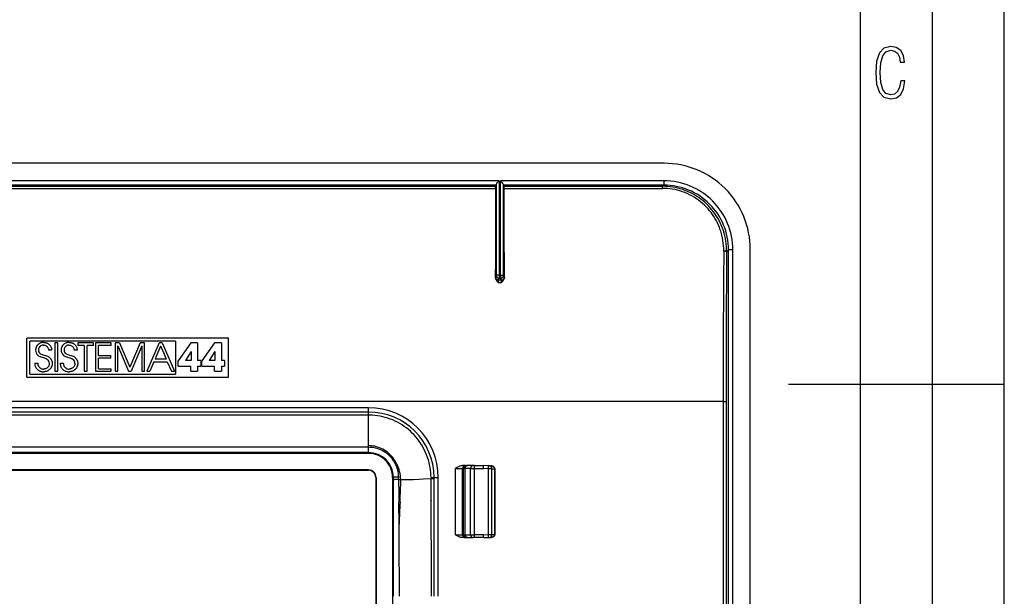
# Model space of a CAD drawing. Extents: x 0 to 420, y 0 to 297.
# Drawn here: x 352 to 420, y 134 to 174 of the extents above; entities that cross this region are included whole.
import ezdxf

# ---------------------------------------------------------------- set-up
doc = ezdxf.new("R2010")
doc.units = 0
doc.layers.get('0').update_dxf_attribs({"linetype": 'CONTINUOUS'})

msp = doc.modelspace()

# ---------------------------------------------------------------- linework, layer by layer
at = {"color": 7}
for p, q in [((420, 0), (420, 297)), ((420, 0), (420, 297)), ((415, 4.99976), (415, 292)), ((410, 9.99976), (410, 287)), ((396.360748, 163.831024), (265.849335, 163.831024)), ((384.901581, 162.616791), (277.308502, 162.616791)), ((384.700043, 162.317078), (277.51004, 162.317078)), ((331.105042, 162.23233), (384.666168, 162.23233)), ((384.662964, 162.08786), (384.666046, 162.231827)), ((384.700043, 162.317078), (384.666168, 162.23233)), ((384.700043, 162.317078), (384.701599, 162.335205)), ((384.701599, 162.335205), (384.701599, 156.049164)), ((384.901581, 162.616791), (384.901581, 156.049164)), ((396.345367, 162.616791), (385.008514, 162.616791)), ((385.008514, 156.049164), (385.008514, 162.616791)), ((385.210052, 162.317078), (385.208466, 162.335205)), ((385.208466, 156.049164), (385.208466, 162.335205)), ((396.345367, 162.317078), (385.210052, 162.317078)), ((385.210052, 162.317078), (385.243927, 162.23233)), ((385.243927, 162.23233), (396.26062, 162.23233)), ((385.247131, 162.08786), (385.244049, 162.231827)), ((396.345367, 162.317078), (396.26062, 162.23233)), ((396.26062, 162.08786), (396.26062, 162.23233)), ((396.345367, 162.616791), (396.345367, 162.317078)), ((331.105042, 162.08786), (384.662964, 162.08786)), ((385.247131, 162.08786), (396.26062, 162.08786)), ((400.841095, 157.82135), (400.710266, 157.690536)), ((401.140808, 157.82135), (400.841095, 157.82135)), ((400.841095, 124.023575), (400.841095, 157.82135)), ((401.140808, 123.939667), (401.140808, 157.82135)), ((402.355042, 123.939667), (402.355042, 157.836731)), ((384.640991, 155.927887), (384.701599, 156.049164)), ((384.901581, 156.049164), (384.701599, 156.049164)), ((384.901581, 156.049164), (385.008514, 156.049164)), ((384.901581, 156.049164), (384.901581, 155.849274)), ((385.008514, 156.049164), (385.208466, 156.049164)), ((385.008514, 156.049164), (385.008514, 155.849274)), ((385.269073, 155.927887), (385.208466, 156.049164)), ((384.638672, 155.90033), (384.640991, 155.927887)), ((384.83432, 155.559082), (385.075775, 155.559082)), ((384.840973, 155.728027), (384.901581, 155.849274)), ((384.840973, 155.728027), (385.069122, 155.728027)), ((384.901581, 155.849274), (385.008514, 155.849274)), ((385.069122, 155.728027), (385.008514, 155.849274)), ((385.271393, 155.90033), (385.269073, 155.927887)), ((366.105042, 151.68103), (352.100494, 151.68103)), ((352.100494, 148.981018), (352.100494, 151.68103)), ((362.424683, 151.481018), (352.300507, 151.481018)), ((352.300507, 149.18103), (352.300507, 151.481018)), ((352.813171, 151.188019), (352.796143, 151.165375)), ((352.83139, 151.209641), (352.813171, 151.188019)), ((352.850983, 151.230377), (352.83139, 151.209641)), ((352.871735, 151.25), (352.850983, 151.230377)), ((352.893768, 151.268631), (352.871735, 151.25)), ((352.91687, 151.286072), (352.893768, 151.268631)), ((352.941162, 151.302399), (352.91687, 151.286072)), ((352.966431, 151.317474), (352.941162, 151.302399)), ((352.992767, 151.331299), (352.966431, 151.317474)), ((353.019989, 151.343811), (352.992767, 151.331299)), ((353.048157, 151.35498), (353.019989, 151.343811)), ((353.077087, 151.364746), (353.048157, 151.35498)), ((353.106781, 151.373108), (353.077087, 151.364746)), ((353.1026, 151.173508), (353.081909, 151.163406)), ((353.124115, 151.182205), (353.1026, 151.173508)), ((353.137177, 151.37999), (353.106781, 151.373108)), ((353.146027, 151.189331), (353.124115, 151.182205)), ((353.199707, 151.389267), (353.137177, 151.37999)), ((353.16861, 151.194992), (353.146027, 151.189331)), ((353.191467, 151.199051), (353.16861, 151.194992)), ((353.214874, 151.201569), (353.191467, 151.199051)), ((353.26413, 151.392395), (353.199707, 151.389267)), ((353.240082, 151.202454), (353.214874, 151.201569)), ((353.240082, 151.202454), (353.290894, 151.199341)), ((353.26413, 151.392395), (353.298492, 151.391388)), ((353.290894, 151.199341), (353.338959, 151.190216)), ((353.298492, 151.391388), (353.328613, 151.388763)), ((353.328613, 151.388763), (353.358276, 151.384598)), ((353.338959, 151.190216), (353.384003, 151.175323)), ((353.358276, 151.384598), (353.387695, 151.378845)), ((353.384003, 151.175323), (353.425781, 151.154938)), ((353.387695, 151.378845), (353.416534, 151.371582)), ((353.416534, 151.371582), (353.444977, 151.362793)), ((353.444977, 151.362793), (353.472717, 151.352539)), ((353.472717, 151.352539), (353.499878, 151.34079)), ((353.499878, 151.34079), (353.526245, 151.327682)), ((353.526245, 151.327682), (353.551819, 151.313187)), ((353.551819, 151.313187), (353.576477, 151.297379)), ((353.576477, 151.297379), (353.622864, 151.262039)), ((353.622864, 151.262039), (353.664856, 151.222137)), ((353.664856, 151.222137), (353.701996, 151.178223)), ((353.701996, 151.178223), (353.733917, 151.130783)), ((354.234253, 151.360291), (354.036316, 151.360291)), ((354.036316, 151.360291), (354.036316, 149.38353)), ((354.234253, 149.38353), (354.234253, 151.360291)), ((354.587891, 151.188034), (354.570892, 151.165375)), ((354.60614, 151.209641), (354.587891, 151.188034)), ((354.625732, 151.230377), (354.60614, 151.209641)), ((354.646454, 151.25), (354.625732, 151.230377)), ((354.668488, 151.268631), (354.646454, 151.25)), ((354.691589, 151.286072), (354.668488, 151.268631)), ((354.715881, 151.302399), (354.691589, 151.286072)), ((354.74115, 151.317474), (354.715881, 151.302399)), ((354.767487, 151.331299), (354.74115, 151.317474)), ((354.794708, 151.343811), (354.767487, 151.331299)), ((354.822876, 151.35498), (354.794708, 151.343811)), ((354.851807, 151.364746), (354.822876, 151.35498)), ((354.8815, 151.373108), (354.851807, 151.364746)), ((354.877319, 151.173523), (354.856628, 151.163406)), ((354.898834, 151.182205), (354.877319, 151.173523)), ((354.911896, 151.37999), (354.8815, 151.373108)), ((354.920746, 151.189331), (354.898834, 151.182205)), ((354.974426, 151.389267), (354.911896, 151.37999)), ((354.943329, 151.194992), (354.920746, 151.189331)), ((354.966187, 151.199051), (354.943329, 151.194992)), ((354.989594, 151.201569), (354.966187, 151.199051)), ((355.038849, 151.392395), (354.974426, 151.389267)), ((355.014771, 151.202454), (354.989594, 151.201569)), ((355.014771, 151.202454), (355.065613, 151.199341)), ((355.038849, 151.392395), (355.073212, 151.391388)), ((355.065613, 151.199341), (355.113678, 151.190216)), ((355.073212, 151.391388), (355.103333, 151.388763)), ((355.103333, 151.388763), (355.132996, 151.384598)), ((355.113678, 151.190216), (355.158722, 151.175323)), ((355.132996, 151.384598), (355.162415, 151.378845)), ((355.158722, 151.175323), (355.2005, 151.154938)), ((355.162415, 151.378845), (355.191254, 151.371582)), ((355.191254, 151.371582), (355.219696, 151.362793)), ((355.219696, 151.362793), (355.247437, 151.352539)), ((355.247437, 151.352539), (355.274597, 151.34079)), ((355.274597, 151.34079), (355.300964, 151.327682)), ((355.300964, 151.327682), (355.326538, 151.313187)), ((355.326538, 151.313187), (355.351196, 151.297379)), ((355.351196, 151.297379), (355.397583, 151.262039)), ((355.397583, 151.262039), (355.439575, 151.222137)), ((355.439575, 151.222137), (355.476715, 151.178223)), ((355.476715, 151.178223), (355.508636, 151.130783)), ((356.728577, 151.360291), (355.626495, 151.360291)), ((355.626495, 151.360291), (355.626495, 151.181061)), ((356.081238, 151.181061), (355.626495, 151.181061)), ((356.081238, 151.181061), (356.081238, 149.38353)), ((356.279175, 149.38353), (356.279175, 151.181061)), ((356.728577, 151.181061), (356.279175, 151.181061)), ((356.728577, 151.181061), (356.728577, 151.360291)), ((357.950439, 151.360291), (356.869781, 151.360291)), ((356.869781, 151.360291), (356.869781, 149.38353)), ((357.067719, 150.469574), (357.067719, 151.181061)), ((357.950439, 151.181061), (357.067719, 151.181061)), ((357.950439, 151.181061), (357.950439, 151.360291)), ((358.5271, 151.360291), (358.222168, 151.360291)), ((358.222168, 151.360291), (358.222168, 149.38353)), ((358.5271, 151.360291), (359.249329, 149.677765)), ((359.968872, 151.360291), (359.249329, 149.677765)), ((360.273834, 151.360291), (359.968872, 151.360291)), ((360.273834, 149.38353), (360.273834, 151.360291)), ((361.279022, 151.360291), (360.42572, 149.38353)), ((361.498352, 151.360291), (361.279022, 151.360291)), ((361.498352, 151.360291), (362.346344, 149.38353)), ((362.424683, 151.481018), (362.424683, 149.18103)), ((363.48819, 151.362991), (362.602783, 150.100433)), ((363.958954, 151.362991), (363.48819, 151.362991)), ((363.958954, 151.362991), (363.958954, 150.127167)), ((365.140228, 151.362991), (364.254822, 150.100433)), ((365.611053, 151.362991), (365.140228, 151.362991)), ((365.611053, 151.362991), (365.611053, 150.127167)), ((366.105042, 148.981018), (366.105042, 151.68103)), ((352.703491, 150.896393), (352.702393, 150.860092)), ((352.706116, 150.926422), (352.703491, 150.896393)), ((352.710297, 150.955734), (352.706116, 150.926422)), ((352.716003, 150.984497), (352.710297, 150.955734)), ((352.723145, 151.012497), (352.716003, 150.984497)), ((352.731781, 151.039917), (352.723145, 151.012497)), ((352.741821, 151.066513), (352.731781, 151.039917)), ((352.753357, 151.092499), (352.741821, 151.066513)), ((352.766235, 151.117554), (352.753357, 151.092499)), ((352.780548, 151.141968), (352.766235, 151.117554)), ((352.796143, 151.165375), (352.780548, 151.141968)), ((352.868225, 150.490952), (352.909698, 150.459076)), ((352.903442, 150.904297), (352.90033, 150.857391)), ((352.90033, 150.857391), (352.902222, 150.818649)), ((352.902222, 150.818649), (352.909729, 150.774231)), ((352.91272, 150.95015), (352.903442, 150.904297)), ((352.909729, 150.774231), (352.915558, 150.753723)), ((352.927979, 150.994308), (352.91272, 150.95015)), ((352.915558, 150.753723), (352.922699, 150.734406)), ((352.922699, 150.734406), (352.931305, 150.715759)), ((352.949066, 151.036026), (352.927979, 150.994308)), ((352.931305, 150.715759), (352.941193, 150.698273)), ((352.941193, 150.698273), (352.95282, 150.681091)), ((352.975525, 151.074554), (352.949066, 151.036026)), ((352.95282, 150.681091), (352.965668, 150.665085)), ((352.965668, 150.665085), (352.980804, 150.649063)), ((352.990662, 151.092346), (352.975525, 151.074554)), ((352.980804, 150.649063), (352.997162, 150.634216)), ((353.006927, 151.10907), (352.990662, 151.092346)), ((352.997162, 150.634216), (353.016693, 150.619034)), ((353.024231, 151.124573), (353.006927, 151.10907)), ((353.016693, 150.619034), (353.037506, 150.605087)), ((353.042603, 151.138885), (353.024231, 151.124573)), ((353.037506, 150.605087), (353.157227, 150.550018)), ((353.061798, 151.151794), (353.042603, 151.138885)), ((353.081909, 151.163406), (353.061798, 151.151794)), ((353.157227, 150.550018), (353.290863, 150.509674)), ((353.290863, 150.509674), (353.395599, 150.480591)), ((353.425781, 151.154938), (353.463989, 151.129333)), ((353.463989, 151.129333), (353.498291, 151.098755)), ((353.498291, 151.098755), (353.528351, 151.063507)), ((353.528351, 151.063507), (353.553802, 151.02388)), ((353.553802, 151.02388), (353.57428, 150.980209)), ((353.57428, 150.980209), (353.589386, 150.932892)), ((353.589386, 150.932892), (353.594849, 150.907959)), ((353.594849, 150.907959), (353.598816, 150.882309)), ((353.598816, 150.882309), (353.601166, 150.857391)), ((353.807129, 150.857391), (353.601166, 150.857391)), ((353.733917, 151.130783), (353.760315, 151.080368)), ((353.760315, 151.080368), (353.781006, 151.027435)), ((353.781006, 151.027435), (353.795776, 150.972382)), ((353.795776, 150.972382), (353.804535, 150.915604)), ((353.804535, 150.915604), (353.807129, 150.857391)), ((354.478241, 150.896393), (354.477112, 150.860092)), ((354.480865, 150.926422), (354.478241, 150.896393)), ((354.485046, 150.955734), (354.480865, 150.926422)), ((354.490723, 150.984497), (354.485046, 150.955734)), ((354.497864, 151.012497), (354.490723, 150.984497)), ((354.506531, 151.039917), (354.497864, 151.012497)), ((354.516571, 151.066513), (354.506531, 151.039917)), ((354.528107, 151.092499), (354.516571, 151.066513)), ((354.540955, 151.117554), (354.528107, 151.092499)), ((354.555298, 151.141968), (354.540955, 151.117554)), ((354.570892, 151.165375), (354.555298, 151.141968)), ((354.642944, 150.490952), (354.684418, 150.459076)), ((354.678192, 150.904297), (354.675079, 150.857391)), ((354.675079, 150.857391), (354.677063, 150.81749)), ((354.677063, 150.81749), (354.680176, 150.794708)), ((354.687439, 150.95015), (354.678192, 150.904297)), ((354.680176, 150.794708), (354.684723, 150.773193)), ((354.684723, 150.773193), (354.690613, 150.752747)), ((354.702728, 150.994308), (354.687439, 150.95015)), ((354.690613, 150.752747), (354.697815, 150.733475)), ((354.697815, 150.733475), (354.706512, 150.714844)), ((354.723785, 151.036041), (354.702728, 150.994308)), ((354.706512, 150.714844), (354.716461, 150.697418)), ((354.716461, 150.697418), (354.728149, 150.680267)), ((354.750275, 151.074554), (354.723785, 151.036041)), ((354.728149, 150.680267), (354.741089, 150.664291)), ((354.741089, 150.664291), (354.756317, 150.648285)), ((354.765381, 151.092361), (354.750275, 151.074554)), ((354.756317, 150.648285), (354.772797, 150.633484)), ((354.781647, 151.10907), (354.765381, 151.092361)), ((354.772797, 150.633484), (354.792419, 150.618317)), ((354.798981, 151.124573), (354.781647, 151.10907)), ((354.792419, 150.618317), (354.813385, 150.604385)), ((354.817352, 151.138885), (354.798981, 151.124573)), ((354.813385, 150.604385), (354.932648, 150.549774)), ((354.836517, 151.151794), (354.817352, 151.138885)), ((354.856628, 151.163406), (354.836517, 151.151794)), ((354.932648, 150.549774), (355.065613, 150.509674)), ((355.065613, 150.509674), (355.170319, 150.480591)), ((355.2005, 151.154938), (355.238708, 151.129333)), ((355.238708, 151.129333), (355.27301, 151.098755)), ((355.27301, 151.098755), (355.30307, 151.063507)), ((355.30307, 151.063507), (355.328552, 151.023895)), ((355.328552, 151.023895), (355.348999, 150.980225)), ((355.348999, 150.980225), (355.364105, 150.932892)), ((355.364105, 150.932892), (355.369568, 150.90799)), ((355.369568, 150.90799), (355.373505, 150.882324)), ((355.373505, 150.882324), (355.375885, 150.857391)), ((355.581848, 150.857391), (355.375885, 150.857391)), ((355.508636, 151.130783), (355.535034, 151.080368)), ((355.535034, 151.080368), (355.555725, 151.027435)), ((355.555725, 151.027435), (355.570496, 150.972382)), ((355.570496, 150.972382), (355.579254, 150.915604)), ((355.579254, 150.915604), (355.581848, 150.857391)), ((358.420074, 149.38353), (358.420074, 151.140945)), ((358.420074, 151.140945), (359.163696, 149.38353)), ((360.075836, 151.140945), (359.332184, 149.38353)), ((360.075836, 151.140945), (360.075836, 149.38353)), ((361.195465, 150.677979), (361.063232, 150.366638)), ((361.388733, 151.132935), (361.195465, 150.677979)), ((361.388885, 151.132538), (361.38974, 151.130524)), ((361.38974, 151.130524), (361.392822, 151.123123)), ((361.392822, 151.123123), (361.404755, 151.094666)), ((361.404755, 151.094666), (361.447571, 150.992432)), ((361.447571, 150.992432), (361.577942, 150.681091)), ((361.577942, 150.681091), (361.768494, 150.226135)), ((363.501526, 150.747742), (363.111023, 150.127167)), ((363.506897, 150.747742), (363.501526, 150.747742)), ((363.506897, 150.747742), (363.506897, 150.127167)), ((365.153595, 150.747742), (364.763062, 150.127167)), ((365.158966, 150.747742), (365.153595, 150.747742)), ((365.158966, 150.747742), (365.158966, 150.127167)), ((352.640869, 149.937241), (352.852173, 149.937241)), ((352.640869, 149.937241), (352.643524, 149.874878)), ((352.643524, 149.874878), (352.652252, 149.814606)), ((352.652252, 149.814606), (352.666962, 149.756592)), ((352.852173, 149.937241), (352.853027, 149.918976)), ((352.853027, 149.918976), (352.855591, 149.892883)), ((352.855591, 149.892883), (352.859711, 149.867218)), ((352.859711, 149.867218), (352.865448, 149.841797)), ((352.865448, 149.841797), (352.87265, 149.816956)), ((352.87265, 149.816956), (352.881409, 149.792572)), ((352.909698, 150.459076), (352.956635, 150.430664)), ((352.956635, 150.430664), (353.010498, 150.40506)), ((353.010498, 150.40506), (353.074066, 150.381363)), ((353.074066, 150.381363), (353.153717, 150.35762)), ((353.153717, 150.35762), (353.215973, 150.341156)), ((353.215973, 150.341156), (353.298218, 150.318787)), ((353.298218, 150.318787), (353.376465, 150.292679)), ((353.376465, 150.292679), (353.40741, 150.279755)), ((353.395599, 150.480591), (353.469116, 150.457458)), ((353.40741, 150.279755), (353.437683, 150.265076)), ((353.437683, 150.265076), (353.463013, 150.250885)), ((353.463013, 150.250885), (353.487823, 150.234985)), ((353.469116, 150.457458), (353.527924, 150.434082)), ((353.487823, 150.234985), (353.520905, 150.210083)), ((353.527924, 150.434082), (353.579254, 150.407898)), ((353.579254, 150.407898), (353.626251, 150.37738)), ((353.626251, 150.37738), (353.670715, 150.341156)), ((353.64502, 149.830322), (353.629974, 149.78418)), ((353.654205, 149.878754), (353.64502, 149.830322)), ((353.657318, 149.929199), (353.654205, 149.878754)), ((353.670715, 150.341156), (353.709106, 150.30423)), ((353.709106, 150.30423), (353.72821, 150.282593)), ((353.72821, 150.282593), (353.746063, 150.259949)), ((353.746063, 150.259949), (353.762878, 150.236008)), ((353.762878, 150.236008), (353.778381, 150.211151)), ((353.778381, 150.211151), (353.792664, 150.185181)), ((353.792664, 150.185181), (353.805573, 150.158447)), ((353.805573, 150.158447), (353.817078, 150.13089)), ((353.817078, 150.13089), (353.827148, 150.102692)), ((353.827148, 150.102692), (353.842743, 150.04483)), ((353.846863, 149.829712), (353.840942, 149.80069)), ((353.842743, 150.04483), (353.852142, 149.985809)), ((353.851257, 149.859299), (353.846863, 149.829712)), ((353.854034, 149.888947), (353.851257, 149.859299)), ((353.852142, 149.985809), (353.855286, 149.926544)), ((353.855225, 149.919083), (353.854034, 149.888947)), ((353.855286, 149.926544), (353.855225, 149.919083)), ((354.415588, 149.937241), (354.626892, 149.937241)), ((354.415588, 149.937241), (354.418213, 149.874878)), ((354.418213, 149.874878), (354.426971, 149.814606)), ((354.426971, 149.814606), (354.441681, 149.756592)), ((354.626892, 149.937241), (354.627716, 149.918976)), ((354.627716, 149.918976), (354.63028, 149.892883)), ((354.63028, 149.892883), (354.63443, 149.867218)), ((354.63443, 149.867218), (354.640137, 149.841797)), ((354.640137, 149.841797), (354.647369, 149.816956)), ((354.647369, 149.816956), (354.656097, 149.792572)), ((354.684418, 150.459076), (354.731323, 150.430664)), ((354.731323, 150.430664), (354.785217, 150.40506)), ((354.785217, 150.40506), (354.848785, 150.381363)), ((354.848785, 150.381363), (354.928436, 150.35762)), ((354.928436, 150.35762), (354.990692, 150.341156)), ((354.990692, 150.341156), (355.072937, 150.318787)), ((355.072937, 150.318787), (355.151184, 150.292664)), ((355.151184, 150.292664), (355.182129, 150.279755)), ((355.170319, 150.480591), (355.243835, 150.457458)), ((355.182129, 150.279755), (355.212402, 150.265076)), ((355.212402, 150.265076), (355.237732, 150.250885)), ((355.237732, 150.250885), (355.262543, 150.234985)), ((355.243835, 150.457458), (355.302643, 150.434082)), ((355.262543, 150.234985), (355.295624, 150.210083)), ((355.302643, 150.434082), (355.353973, 150.407898)), ((355.353973, 150.407898), (355.40097, 150.37738)), ((355.40097, 150.37738), (355.445435, 150.341156)), ((355.419739, 149.830322), (355.404663, 149.78418)), ((355.428925, 149.878754), (355.419739, 149.830322)), ((355.432037, 149.929199), (355.428925, 149.878754)), ((355.445435, 150.341156), (355.483856, 150.304199)), ((355.483856, 150.304199), (355.50293, 150.282593)), ((355.50293, 150.282593), (355.520782, 150.259949)), ((355.520782, 150.259949), (355.537598, 150.236008)), ((355.537598, 150.236008), (355.553101, 150.211151)), ((355.553101, 150.211151), (355.567383, 150.185181)), ((355.567383, 150.185181), (355.580292, 150.158463)), ((355.580292, 150.158463), (355.591797, 150.13089)), ((355.591797, 150.13089), (355.601837, 150.102722)), ((355.601837, 150.102722), (355.617462, 150.044846)), ((355.621582, 149.829712), (355.615662, 149.80069)), ((355.617462, 150.044846), (355.626862, 149.985809)), ((355.625977, 149.859299), (355.621582, 149.829712)), ((355.628754, 149.888947), (355.625977, 149.859299)), ((355.626862, 149.985809), (355.630005, 149.926544)), ((355.629944, 149.919083), (355.628754, 149.888947)), ((355.630005, 149.926544), (355.629944, 149.919083)), ((357.067719, 150.469574), (357.921021, 150.469574)), ((357.067719, 149.562775), (357.067719, 150.290344)), ((357.921021, 150.290344), (357.067719, 150.290344)), ((357.921021, 150.290344), (357.921021, 150.469574)), ((360.925903, 150.04689), (360.639709, 149.38353)), ((360.925934, 150.046906), (361.84613, 150.046906)), ((361.004395, 150.228149), (361.00354, 150.226135)), ((361.389313, 150.226135), (361.00354, 150.226135)), ((361.007721, 150.235962), (361.004578, 150.228546)), ((361.019806, 150.26442), (361.007721, 150.235962)), ((361.063232, 150.366638), (361.019806, 150.26442)), ((361.651428, 150.226135), (361.389313, 150.226135)), ((361.737061, 150.226135), (361.651428, 150.226135)), ((361.760681, 150.226135), (361.737061, 150.226135)), ((361.766693, 150.226135), (361.760681, 150.226135)), ((361.768494, 150.226135), (361.766693, 150.226135)), ((361.84613, 150.046906), (362.132324, 149.383545)), ((362.602783, 149.731293), (362.602783, 150.100433)), ((363.506897, 150.127167), (363.111023, 150.127167)), ((364.178314, 150.127167), (363.958954, 150.127167)), ((364.178314, 150.127167), (364.178314, 149.731293)), ((364.254822, 149.731293), (364.254822, 150.100433)), ((365.158966, 150.127167), (364.763062, 150.127167)), ((365.830383, 150.127167), (365.611053, 150.127167)), ((365.830383, 150.127167), (365.830383, 149.731293)), ((352.300507, 149.18103), (362.424683, 149.18103)), ((352.666962, 149.756592), (352.687469, 149.70108)), ((352.687469, 149.70108), (352.713623, 149.648285)), ((352.713623, 149.648285), (352.74527, 149.598526)), ((352.74527, 149.598526), (352.782227, 149.552139)), ((352.782227, 149.552139), (352.824219, 149.509491)), ((352.824219, 149.509491), (352.870941, 149.471024)), ((352.870941, 149.471024), (352.922089, 149.437134)), ((352.881409, 149.792572), (352.891571, 149.768921)), ((352.891571, 149.768921), (352.903168, 149.746002)), ((352.903168, 149.746002), (352.916107, 149.723907)), ((352.916107, 149.723907), (352.94577, 149.682632)), ((352.922089, 149.437134), (352.977173, 149.408234)), ((352.94577, 149.682632), (352.97995, 149.645752)), ((352.977173, 149.408234), (353.006042, 149.395782)), ((352.97995, 149.645752), (353.018066, 149.6138)), ((353.006042, 149.395782), (353.035706, 149.384705)), ((353.018066, 149.6138), (353.059479, 149.587173)), ((353.035706, 149.384705), (353.066071, 149.375061)), ((353.059479, 149.587173), (353.103638, 149.566162)), ((353.066071, 149.375061), (353.097168, 149.366852)), ((353.097168, 149.366852), (353.128784, 149.360168)), ((353.103638, 149.566162), (353.150055, 149.550995)), ((353.128784, 149.360168), (353.16098, 149.35498)), ((353.150055, 149.550995), (353.198303, 149.541779)), ((353.16098, 149.35498), (353.193573, 149.351349)), ((353.193573, 149.351349), (353.226624, 149.349274)), ((353.198303, 149.541779), (353.248077, 149.538666)), ((353.226624, 149.349274), (353.253448, 149.348755)), ((353.276672, 149.539551), (353.248077, 149.538666)), ((353.315277, 149.351883), (353.253448, 149.348755)), ((353.303467, 149.542023), (353.276672, 149.539551)), ((353.329712, 149.546051), (353.303467, 149.542023)), ((353.376556, 149.361221), (353.315277, 149.351883)), ((353.35556, 149.55159), (353.329712, 149.546051)), ((353.380737, 149.55864), (353.35556, 149.55159)), ((353.436737, 149.376709), (353.376556, 149.361221)), ((353.405273, 149.567139), (353.380737, 149.55864)), ((353.429047, 149.577042), (353.405273, 149.567139)), ((353.473969, 149.600861), (353.429047, 149.577042)), ((353.495209, 149.398224), (353.436737, 149.376709)), ((353.514923, 149.629639), (353.473969, 149.600861)), ((353.551331, 149.425568), (353.495209, 149.398224)), ((353.551392, 149.662872), (353.514923, 149.629639)), ((353.60437, 149.458435), (353.551331, 149.425568)), ((353.582916, 149.700027), (353.551392, 149.662872)), ((353.609192, 149.740601), (353.582916, 149.700027)), ((353.629517, 149.476791), (353.60437, 149.458435)), ((353.629974, 149.78418), (353.609192, 149.740601)), ((353.653656, 149.496368), (353.629517, 149.476791)), ((353.676636, 149.517059), (353.653656, 149.496368)), ((353.698517, 149.53891), (353.676636, 149.517059)), ((353.719086, 149.561646), (353.698517, 149.53891)), ((353.738434, 149.585449), (353.719086, 149.561646)), ((353.756317, 149.610001), (353.738434, 149.585449)), ((353.772919, 149.635468), (353.756317, 149.610001)), ((353.787964, 149.661499), (353.772919, 149.635468)), ((353.801636, 149.688354), (353.787964, 149.661499)), ((353.813721, 149.715607), (353.801636, 149.688354)), ((353.824371, 149.743591), (353.813721, 149.715607)), ((353.833405, 149.77182), (353.824371, 149.743591)), ((353.840942, 149.80069), (353.833405, 149.77182)), ((354.036316, 149.38353), (354.234253, 149.38353)), ((354.441681, 149.756592), (354.462189, 149.70108)), ((354.462189, 149.70108), (354.488342, 149.648285)), ((354.488342, 149.648285), (354.519989, 149.598526)), ((354.519989, 149.598526), (354.556946, 149.552139)), ((354.556946, 149.552139), (354.598938, 149.509491)), ((354.598938, 149.509491), (354.64566, 149.471024)), ((354.64566, 149.471024), (354.696777, 149.437134)), ((354.656097, 149.792572), (354.66629, 149.768921)), ((354.66629, 149.768921), (354.677887, 149.746002)), ((354.677887, 149.746002), (354.690826, 149.723907)), ((354.690826, 149.723907), (354.720459, 149.682632)), ((354.696777, 149.437134), (354.751862, 149.408234)), ((354.720459, 149.682632), (354.754669, 149.645752)), ((354.751862, 149.408234), (354.780762, 149.395782)), ((354.754669, 149.645752), (354.792786, 149.6138)), ((354.780762, 149.395782), (354.810425, 149.384705)), ((354.792786, 149.6138), (354.834198, 149.587173)), ((354.810425, 149.384705), (354.84079, 149.375061)), ((354.834198, 149.587173), (354.878357, 149.566162)), ((354.84079, 149.375061), (354.871857, 149.366852)), ((354.871857, 149.366852), (354.903503, 149.360168)), ((354.878357, 149.566162), (354.924744, 149.550995)), ((354.903503, 149.360168), (354.935699, 149.35498)), ((354.924744, 149.550995), (354.972992, 149.541779)), ((354.935699, 149.35498), (354.968292, 149.351349)), ((354.968292, 149.351349), (355.001343, 149.349274)), ((354.972992, 149.541779), (355.022766, 149.538666)), ((355.001343, 149.349274), (355.028168, 149.348755)), ((355.051361, 149.539551), (355.022766, 149.538666)), ((355.089996, 149.351883), (355.028168, 149.348755)), ((355.078156, 149.542023), (355.051361, 149.539551)), ((355.104431, 149.546051), (355.078156, 149.542023)), ((355.151276, 149.361221), (355.089996, 149.351883)), ((355.130249, 149.55159), (355.104431, 149.546051)), ((355.155457, 149.55864), (355.130249, 149.55159)), ((355.211456, 149.376709), (355.151276, 149.361221)), ((355.179962, 149.567139), (355.155457, 149.55864)), ((355.203735, 149.577026), (355.179962, 149.567139)), ((355.248688, 149.600861), (355.203735, 149.577026)), ((355.269928, 149.398224), (355.211456, 149.376709)), ((355.289642, 149.629639), (355.248688, 149.600861)), ((355.32605, 149.425568), (355.269928, 149.398224)), ((355.326111, 149.662872), (355.289642, 149.629639)), ((355.379089, 149.458435), (355.32605, 149.425568)), ((355.357635, 149.700027), (355.326111, 149.662872)), ((355.383911, 149.740601), (355.357635, 149.700027)), ((355.404236, 149.476776), (355.379089, 149.458435)), ((355.404663, 149.78418), (355.383911, 149.740601)), ((355.428375, 149.496368), (355.404236, 149.476776)), ((355.451355, 149.517059), (355.428375, 149.496368)), ((355.473236, 149.538879), (355.451355, 149.517059)), ((355.493805, 149.561646), (355.473236, 149.538879)), ((355.513153, 149.585449), (355.493805, 149.561646)), ((355.531036, 149.609985), (355.513153, 149.585449)), ((355.547638, 149.635468), (355.531036, 149.609985)), ((355.562683, 149.661484), (355.547638, 149.635468)), ((355.576355, 149.688354), (355.562683, 149.661484)), ((355.58844, 149.715591), (355.576355, 149.688354)), ((355.599091, 149.743561), (355.58844, 149.715591)), ((355.608124, 149.77182), (355.599091, 149.743561)), ((355.615662, 149.80069), (355.608124, 149.77182)), ((356.081238, 149.38353), (356.279175, 149.38353)), ((356.869781, 149.38353), (357.950439, 149.38353)), ((357.067719, 149.562775), (357.950439, 149.562775)), ((357.950439, 149.38353), (357.950439, 149.562775)), ((358.222168, 149.38353), (358.420074, 149.38353)), ((359.163696, 149.38353), (359.332184, 149.38353)), ((360.075836, 149.38353), (360.273834, 149.38353)), ((360.42572, 149.38353), (360.639709, 149.38353)), ((362.132324, 149.38353), (362.346313, 149.38353)), ((362.602783, 149.731293), (363.474792, 149.731293)), ((363.474792, 149.38353), (363.474792, 149.731293)), ((363.474792, 149.38353), (363.958954, 149.38353)), ((363.958954, 149.731293), (363.958954, 149.38353)), ((363.958954, 149.731293), (364.178314, 149.731293)), ((364.254822, 149.731293), (365.126892, 149.731293)), ((365.126892, 149.38353), (365.126892, 149.731293)), ((365.126892, 149.38353), (365.611053, 149.38353)), ((365.611053, 149.731293), (365.611053, 149.38353)), ((365.611053, 149.731293), (365.830383, 149.731293)), ((352.100494, 148.981018), (366.105042, 148.981018)), ((405, 148.5), (420, 148.5)), ((400.465668, 147.284607), (261.744385, 147.284607)), ((400.465668, 147.284607), (400.665497, 147.284607)), ((400.465668, 147.284607), (400.465668, 92.377434)), ((400.665497, 147.284607), (400.665497, 92.377434)), ((375.830048, 146.856018), (286.380035, 146.856018)), ((375.830048, 146.55603), (286.380035, 146.55603)), ((375.830048, 146.55603), (375.830048, 146.856018)), ((375.830048, 146.343719), (375.830048, 146.55603)), ((375.830048, 146.343719), (286.380035, 146.343719)), ((375.830048, 144.219879), (375.830048, 146.343719)), ((375.830048, 144.10318), (286.380035, 144.10318)), ((375.830048, 143.739105), (286.380035, 143.739105)), ((375.830048, 143.679153), (286.380035, 143.679153)), ((375.830048, 144.10318), (375.830048, 144.219879)), ((375.830048, 143.739105), (375.830048, 144.10318)), ((375.830048, 143.739105), (375.830048, 143.679153)), ((375.830048, 142.533081), (286.380035, 142.533081)), ((286.380035, 142.506027), (375.830048, 142.506027)), ((375.830048, 142.506027), (375.830048, 142.533081)), ((381.867462, 142.395752), (381.867462, 142.631027)), ((381.867462, 142.631027), (382.36731, 142.631027)), ((381.867462, 138.031021), (381.867462, 142.395752)), ((382.567261, 142.831024), (382.357361, 142.831024)), ((382.36731, 138.031021), (382.36731, 142.631027)), ((382.36731, 142.631027), (382.433929, 142.631027)), ((382.433929, 142.631027), (382.536255, 142.631027)), ((382.433929, 138.031021), (382.433929, 142.631027)), ((382.92099, 142.631027), (382.536255, 142.631027)), ((382.536255, 138.031021), (382.536255, 142.631027)), ((382.567261, 142.831024), (382.63385, 142.831024)), ((382.715729, 142.831024), (382.63385, 142.831024)), ((383.100464, 142.831024), (382.715729, 142.831024)), ((382.92099, 142.631027), (383.195435, 142.631027)), ((382.92099, 138.031021), (382.92099, 142.631027)), ((383.191956, 142.831024), (383.100464, 142.831024)), ((383.191956, 142.831024), (383.822632, 142.831024)), ((383.195435, 142.631027), (383.822632, 142.631027)), ((383.195435, 138.031021), (383.195435, 142.631027)), ((384.158661, 142.81929), (383.822632, 142.831024)), ((384.155182, 142.619415), (383.822632, 142.631027)), ((384.392944, 142.616638), (384.155182, 142.619415)), ((384.155182, 138.042633), (384.155182, 142.619415)), ((384.237915, 142.816528), (384.158661, 142.81929)), ((384.237915, 142.816528), (384.350128, 142.812607)), ((384.392944, 142.616638), (384.595551, 142.609558)), ((384.392944, 138.04541), (384.392944, 142.616638)), ((384.595551, 142.609558), (384.604919, 142.609802)), ((384.595551, 142.608704), (384.595551, 142.609467)), ((384.595551, 138.053772), (384.595551, 142.608276)), ((384.595825, 142.608276), (384.604614, 142.608276)), ((384.605042, 142.608276), (384.605042, 138.053772)), ((376.330048, 142.006027), (376.330048, 97.656021)), ((376.330048, 142.006027), (376.357086, 142.006027)), ((376.357086, 142.006027), (376.357086, 97.656021)), ((377.503174, 142.006027), (377.503174, 97.656021)), ((377.563721, 142.006027), (377.503174, 142.006027)), ((377.563995, 141.841431), (377.563721, 142.006027)), ((377.566437, 140.265533), (377.563995, 141.841431)), ((377.924255, 141.868866), (377.924957, 142.034332)), ((377.924255, 141.868866), (378.068298, 141.865616)), ((380.171936, 142.018768), (380.172821, 141.948059)), ((380.380035, 142.006027), (380.680054, 142.006027)), ((380.380035, 140.406021), (380.380035, 142.006027)), ((380.680054, 140.406021), (380.680054, 142.006027)), ((377.568268, 138.759628), (377.566437, 140.265533)), ((377.953522, 138.776657), (377.937012, 140.288956)), ((380.184021, 140.411224), (380.184174, 140.380127)), ((380.380035, 133.756027), (380.380035, 140.406021)), ((380.680054, 133.756027), (380.680054, 140.406021)), ((377.57077, 133.756042), (377.568268, 138.759857)), ((381.880035, 138.023071), (381.867462, 138.031021)), ((381.867462, 138.031021), (382.36731, 138.031021)), ((382.567261, 137.831024), (382.357361, 137.831024)), ((382.36731, 138.031021), (382.433929, 138.031021)), ((382.433929, 138.031021), (382.536255, 138.031021)), ((382.536255, 138.031021), (382.92099, 138.031021)), ((382.567261, 137.831024), (382.63385, 137.831024)), ((382.715729, 137.831024), (382.63385, 137.831024)), ((382.715729, 137.831024), (383.100464, 137.831024)), ((382.92099, 138.031021), (383.195435, 138.031021)), ((383.191956, 137.831024), (383.100464, 137.831024)), ((383.822632, 137.831024), (383.191956, 137.831024)), ((383.822632, 138.031021), (383.195435, 138.031021)), ((383.822632, 138.031021), (384.155182, 138.042633)), ((383.822632, 137.831024), (384.158661, 137.842758)), ((384.155182, 138.042633), (384.392944, 138.04541)), ((384.158661, 137.842758), (384.237915, 137.84552)), ((384.237915, 137.84552), (384.350128, 137.849442)), ((384.392944, 138.04541), (384.595551, 138.052475)), ((384.595551, 138.053772), (384.605042, 138.053772)), ((384.595551, 138.053345), (384.595551, 138.052582)), ((384.604645, 138.052261), (384.595551, 138.052475))]:
    msp.add_line(p, q, dxfattribs=at)
msp.add_lwpolyline([(413.098236, 169.552216), (412.802246, 169.552216), (412.727081, 169.129395), (412.586151, 168.82402), (412.374725, 168.640808), (412.106934, 168.579727), (411.778076, 168.673691), (411.552582, 168.964966), (411.421051, 169.448853), (411.378754, 170.130066), (411.421051, 170.80658), (411.552582, 171.290466), (411.778076, 171.581741), (412.106934, 171.680405), (412.370026, 171.624023), (412.576752, 171.468994), (412.712982, 171.210602), (412.774048, 170.862946), (413.074738, 170.862946), (412.994873, 171.323349), (412.802246, 171.661606), (412.496887, 171.873016), (412.106934, 171.948181), (411.637146, 171.835434), (411.317688, 171.497177), (411.129761, 170.928726), (411.073395, 170.130066), (411.129761, 169.322006), (411.317688, 168.753555), (411.637146, 168.415298), (412.106934, 168.307251), (412.501587, 168.382416), (412.802246, 168.61731), (412.999573, 169.007248)], close=True, dxfattribs=at)
for points in [[(384.701599, 162.335205), (384.702759, 162.34256), (384.709381, 162.360123), (384.72049, 162.380539), (384.750885, 162.425964), (384.797821, 162.488068), (384.901581, 162.616791)], [(385.208466, 162.335205), (385.207336, 162.34256), (385.200714, 162.360123), (385.189606, 162.380539), (385.15921, 162.425964), (385.112274, 162.488068), (385.008514, 162.616791)], [(400.710266, 157.690536), (400.708069, 157.875671), (400.698395, 158.060516), (400.681305, 158.244751), (400.656769, 158.428131), (400.624878, 158.610321), (400.585632, 158.791061), (400.539093, 158.970062), (400.485352, 159.147018), (400.424438, 159.321655), (400.356476, 159.493683), (400.281525, 159.662842), (400.199707, 159.828827), (400.111145, 159.991364), (400.015961, 160.150177), (399.914246, 160.305023), (399.806213, 160.455597), (399.691956, 160.601654), (399.571686, 160.742935), (399.445557, 160.879181), (399.319977, 161.004227), (399.189423, 161.124268), (399.054077, 161.239075), (398.914124, 161.34845), (398.769775, 161.45224), (398.621277, 161.550217), (398.468811, 161.642212), (398.312653, 161.728058), (398.153015, 161.807617), (397.990143, 161.880707), (397.824341, 161.947189), (397.655853, 162.006958), (397.484924, 162.059906), (397.31192, 162.105896), (397.137054, 162.144867), (396.960663, 162.176758), (396.786743, 162.201019), (396.611847, 162.218399), (396.436371, 162.228836), (396.26062, 162.23233)], [(400.510468, 157.729584), (400.508118, 157.917053), (400.497833, 158.104172), (400.479645, 158.290634), (400.453552, 158.476105), (400.419647, 158.660278), (400.37793, 158.842804), (400.328461, 159.023346), (400.300842, 159.112823), (400.271332, 159.201691), (400.239929, 159.289825), (400.206665, 159.377289), (400.142029, 159.532898), (400.071442, 159.685898), (399.994965, 159.83606), (399.912689, 159.983185), (399.824707, 160.126999), (399.731171, 160.267334), (399.632141, 160.403931), (399.527802, 160.536591), (399.418274, 160.6651), (399.30368, 160.789246), (399.175629, 160.917023), (399.042206, 161.039307), (398.903564, 161.155884), (398.759979, 161.266541), (398.611664, 161.371002), (398.458893, 161.469055), (398.30188, 161.560547), (398.140991, 161.645233), (397.97644, 161.722931), (397.808533, 161.793518), (397.637604, 161.856812), (397.463959, 161.912659), (397.287933, 161.960968), (397.109863, 162.001587), (396.930115, 162.034485), (396.763763, 162.0578), (396.596527, 162.074493), (396.428711, 162.084518), (396.26062, 162.08786)], [(400.710266, 157.690536), (400.707153, 157.695953), (400.700256, 157.701263), (400.689758, 157.70636), (400.67572, 157.711151), (400.658508, 157.715546), (400.638489, 157.719467), (400.615967, 157.722824), (400.591431, 157.725555), (400.565308, 157.727631), (400.538147, 157.728973), (400.510437, 157.729584)], [(384.701599, 156.049164), (384.703674, 156.020721), (384.709778, 155.992874), (384.719727, 155.966156), (384.733398, 155.941132), (384.750488, 155.918304), (384.770691, 155.898148), (384.793518, 155.881058), (384.818542, 155.867386), (384.845276, 155.857407), (384.873108, 155.851334), (384.90155, 155.849289)], [(385.008484, 155.849289), (385.036926, 155.851334), (385.064819, 155.857407), (385.091553, 155.867386), (385.116577, 155.881058), (385.139465, 155.898148), (385.159607, 155.918304), (385.176697, 155.941132), (385.190369, 155.966156), (385.200378, 155.992874), (385.206421, 156.020721), (385.208496, 156.049164)], [(384.638672, 155.90033), (384.639771, 155.875534), (384.642975, 155.851257), (384.654846, 155.804932), (384.672455, 155.762115), (384.692505, 155.725494), (384.714661, 155.6922), (384.746063, 155.652222), (384.76767, 155.627686), (384.811859, 155.581512), (384.83432, 155.559082)], [(384.640991, 155.927887), (384.643066, 155.899445), (384.649109, 155.871597), (384.659119, 155.844879), (384.672791, 155.819855), (384.68988, 155.797028), (384.710022, 155.776871), (384.73291, 155.759781), (384.757935, 155.746109), (384.784668, 155.73613), (384.812561, 155.730057), (384.841003, 155.728012)], [(385.069153, 155.728012), (385.097595, 155.730057), (385.125427, 155.73613), (385.152161, 155.746109), (385.177185, 155.759781), (385.200012, 155.776871), (385.220215, 155.797028), (385.237305, 155.819855), (385.250977, 155.844879), (385.260925, 155.871597), (385.267029, 155.899445), (385.269104, 155.927887)], [(385.271393, 155.90033), (385.270325, 155.875534), (385.26712, 155.851257), (385.255219, 155.804932), (385.23764, 155.762115), (385.21759, 155.725494), (385.195435, 155.6922), (385.164032, 155.652222), (385.142395, 155.627686), (385.098206, 155.581512), (385.075775, 155.559082)], [(380.171936, 142.018768), (380.166565, 142.189438), (380.154633, 142.359802), (380.136108, 142.529663), (380.111023, 142.698669), (380.076996, 142.87822), (380.035583, 143.056213), (379.986786, 143.232315), (379.930756, 143.406235), (379.867554, 143.577667), (379.797302, 143.746277), (379.720123, 143.911804), (379.636139, 144.073944), (379.545471, 144.232407), (379.448334, 144.386917), (379.344849, 144.537201), (379.235229, 144.683014), (379.119629, 144.824066), (378.998291, 144.960159), (378.871368, 145.091019), (378.738434, 145.217041), (378.600372, 145.337357), (378.457367, 145.451721), (378.309692, 145.559952), (378.157623, 145.661835), (378.001404, 145.757202), (377.841309, 145.845886), (377.677673, 145.927704), (377.510742, 146.002533), (377.34082, 146.070221), (377.168213, 146.130646), (376.993225, 146.183716), (376.816162, 146.229309), (376.63736, 146.267365), (376.457153, 146.297806), (376.275818, 146.320572), (376.093719, 146.335632), (375.911133, 146.342941), (375.830048, 146.343704)], [(378.068298, 141.865616), (378.060181, 142.006622), (378.044708, 142.146606), (378.021942, 142.285126), (377.991974, 142.421753), (377.954895, 142.55603), (377.910858, 142.687546), (377.860016, 142.815887), (377.802551, 142.940674), (377.738617, 143.061523), (377.668488, 143.17804), (377.592346, 143.289917), (377.512482, 143.394302), (377.427399, 143.493622), (377.337372, 143.58757), (377.242676, 143.675873), (377.143616, 143.75827), (377.040497, 143.834534), (376.933685, 143.904434), (376.823486, 143.967758), (376.710236, 144.024323), (376.59433, 144.073944), (376.476135, 144.116501), (376.370758, 144.147919), (376.264069, 144.173737), (376.156311, 144.193909), (376.047821, 144.208328), (375.938995, 144.216995), (375.830017, 144.219879)], [(377.924957, 142.034332), (377.924194, 142.097717), (377.921417, 142.161102), (377.916656, 142.224411), (377.909912, 142.287537), (377.890442, 142.412994), (377.86322, 142.536835), (377.8284, 142.658539), (377.786224, 142.777542), (377.737, 142.893341), (377.680969, 143.005493), (377.61853, 143.113556), (377.549988, 143.217163), (377.475769, 143.315948), (377.411865, 143.392151), (377.344666, 143.464874), (377.274445, 143.533997), (377.201355, 143.599426), (377.151398, 143.640747), (377.100342, 143.680389), (377.047791, 143.718658), (376.994202, 143.755157), (376.884827, 143.82251), (376.772247, 143.882721), (376.65686, 143.935699), (376.539154, 143.981415), (376.419525, 144.019836), (376.320099, 144.045959), (376.219818, 144.067169), (376.118927, 144.083466), (376.022858, 144.094421), (375.926514, 144.100983), (375.830017, 144.10318)], [(382.357361, 142.831024), (382.315582, 142.828979), (382.274628, 142.823257), (382.239227, 142.815643), (382.204834, 142.80603), (382.163055, 142.791656), (382.122864, 142.775253), (382.078949, 142.754776), (382.036621, 142.732803), (381.982147, 142.701904), (381.87735, 142.637268), (381.867462, 142.631027)], [(382.567261, 142.831024), (382.538818, 142.828995), (382.510925, 142.822937), (382.484192, 142.812958), (382.459167, 142.799286), (382.43634, 142.782181), (382.416199, 142.761993), (382.399109, 142.739166), (382.385437, 142.714111), (382.375427, 142.687378), (382.369324, 142.659485), (382.36731, 142.631027)], [(382.63385, 142.831024), (382.605408, 142.828995), (382.577515, 142.822937), (382.550781, 142.812958), (382.525757, 142.799286), (382.50293, 142.782181), (382.482727, 142.761993), (382.465637, 142.739166), (382.451965, 142.714111), (382.442017, 142.687378), (382.435974, 142.659485), (382.433899, 142.631027)], [(382.715759, 142.831024), (382.690186, 142.828995), (382.665161, 142.822937), (382.641174, 142.812958), (382.618713, 142.799286), (382.598206, 142.782181), (382.580139, 142.761993), (382.564758, 142.739166), (382.55249, 142.714111), (382.543518, 142.687378), (382.538086, 142.659485), (382.536255, 142.631027)], [(383.100464, 142.831024), (383.07489, 142.828995), (383.049866, 142.822937), (383.02594, 142.812958), (383.003479, 142.799286), (382.982971, 142.782181), (382.964844, 142.761993), (382.949524, 142.739166), (382.937195, 142.714111), (382.928284, 142.687378), (382.922791, 142.659485), (382.920959, 142.631027)], [(383.195435, 142.631027), (383.195374, 142.659485), (383.195312, 142.687378), (383.195129, 142.714111), (383.194885, 142.739166), (383.19458, 142.761993), (383.194275, 142.782181), (383.193848, 142.799286), (383.19342, 142.812958), (383.192932, 142.822937), (383.192444, 142.828995), (383.191956, 142.831024)], [(384.155151, 142.619415), (384.156128, 142.647858), (384.156982, 142.675705), (384.157776, 142.702423), (384.158386, 142.727448), (384.158875, 142.750275), (384.159241, 142.770432), (384.159424, 142.787521), (384.159485, 142.801193), (384.159363, 142.811172), (384.159119, 142.817245), (384.15863, 142.81929)], [(384.392883, 142.616638), (384.391663, 142.644592), (384.387268, 142.671997), (384.379822, 142.698303), (384.369385, 142.723007), (384.356262, 142.745636), (384.340637, 142.765717), (384.322937, 142.782883), (384.303406, 142.796783), (384.28241, 142.807144), (384.260437, 142.813766), (384.237915, 142.816513)], [(384.350128, 142.812607), (384.393768, 142.808044), (384.436371, 142.797424), (384.476929, 142.780609), (384.514252, 142.757568), (384.540741, 142.734589), (384.563385, 142.707474), (384.580872, 142.676788), (384.591858, 142.643555), (384.594543, 142.626648), (384.595551, 142.609558)], [(384.605042, 142.609818), (384.602478, 142.637253), (384.595367, 142.663605), (384.584259, 142.688095), (384.569946, 142.710327), (384.55304, 142.730133), (384.53418, 142.747528), (384.513824, 142.762604), (384.492279, 142.775513), (384.469818, 142.786346), (384.446686, 142.795227), (384.398956, 142.807434), (384.350128, 142.812607)], [(377.924988, 142.034332), (377.881409, 142.034821), (377.837463, 142.034698), (377.794128, 142.033936), (377.752197, 142.032593), (377.712708, 142.03067), (377.676453, 142.028229), (377.644226, 142.025314), (377.616699, 142.021973), (377.594421, 142.018295), (377.578003, 142.014359), (377.567688, 142.010239), (377.56366, 142.006027)], [(377.924255, 141.868866), (377.880737, 141.869324), (377.836853, 141.869171), (377.79364, 141.868439), (377.751831, 141.867126), (377.712463, 141.865265), (377.676331, 141.8629), (377.644226, 141.860077), (377.61676, 141.856842), (377.594666, 141.853302), (377.578186, 141.849487), (377.567932, 141.84549), (377.563965, 141.841431)], [(378.017914, 140.293762), (378.039612, 140.723022), (378.049896, 140.930939), (378.062317, 141.239471), (378.068848, 141.547607), (378.068298, 141.865631)], [(378.068298, 141.865616), (378.360687, 141.865021), (378.652496, 141.869904), (378.943665, 141.879349), (379.354889, 141.898621), (379.628204, 141.914154), (380.172821, 141.948059)], [(380.171936, 142.018768), (380.295258, 142.01535), (380.34552, 142.012268), (380.372101, 142.009079), (380.378693, 142.007294), (380.379639, 142.006729), (380.379883, 142.006439), (380.380035, 142.006012)], [(380.172821, 141.948059), (380.295654, 141.944946), (380.345703, 141.942139), (380.372131, 141.93924), (380.378693, 141.937622), (380.379639, 141.937119), (380.379883, 141.936859), (380.380035, 141.9366), (380.380035, 141.936478)], [(382.357361, 137.831024), (382.315582, 137.833069), (382.274628, 137.838791), (382.239227, 137.846405), (382.204834, 137.856018), (382.163055, 137.870392), (382.122864, 137.886795), (382.079437, 137.907028), (382.037567, 137.928726), (381.983673, 137.959229), (381.880035, 138.023071)], [(382.36731, 138.031021), (382.369324, 138.002563), (382.375427, 137.97467), (382.385437, 137.947937), (382.399109, 137.922882), (382.416199, 137.900055), (382.43634, 137.879868), (382.459167, 137.862762), (382.484192, 137.849091), (382.510925, 137.839111), (382.538818, 137.833054), (382.567261, 137.831024)], [(382.433899, 138.031021), (382.435974, 138.002563), (382.442017, 137.97467), (382.451965, 137.947937), (382.465637, 137.922882), (382.482727, 137.900055), (382.50293, 137.879868), (382.525757, 137.862762), (382.550781, 137.849091), (382.577515, 137.839111), (382.605408, 137.833054), (382.63385, 137.831024)], [(382.536255, 138.031021), (382.538086, 138.002563), (382.543518, 137.97467), (382.55249, 137.947937), (382.564758, 137.922882), (382.580139, 137.900055), (382.598206, 137.879868), (382.618713, 137.862762), (382.641174, 137.849091), (382.665161, 137.839111), (382.690186, 137.833054), (382.715759, 137.831024)], [(382.920959, 138.031021), (382.922791, 138.002563), (382.928284, 137.97467), (382.937195, 137.947937), (382.949524, 137.922882), (382.964844, 137.900055), (382.982971, 137.879868), (383.003479, 137.862762), (383.02594, 137.849091), (383.049866, 137.839111), (383.07489, 137.833054), (383.100464, 137.831024)], [(383.191956, 137.831024), (383.192444, 137.833054), (383.192932, 137.839111), (383.19342, 137.849091), (383.193848, 137.862762), (383.194275, 137.879868), (383.19458, 137.900055), (383.194885, 137.922882), (383.195129, 137.947937), (383.195312, 137.97467), (383.195374, 138.002563), (383.195435, 138.031021)], [(384.15863, 137.842758), (384.159119, 137.844803), (384.159363, 137.850876), (384.159485, 137.860855), (384.159424, 137.874527), (384.159241, 137.891617), (384.158875, 137.911774), (384.158386, 137.934601), (384.157776, 137.959625), (384.156982, 137.986343), (384.156128, 138.014191), (384.155151, 138.042633)], [(384.237915, 137.845535), (384.260437, 137.848282), (384.28241, 137.854904), (384.303406, 137.865265), (384.322937, 137.879166), (384.340637, 137.896332), (384.356262, 137.916412), (384.369385, 137.939041), (384.379822, 137.963745), (384.387268, 137.990051), (384.391663, 138.017456), (384.392883, 138.04541)], [(384.605011, 138.052246), (384.602478, 138.024796), (384.595367, 137.998444), (384.584259, 137.973953), (384.569946, 137.951721), (384.55304, 137.931915), (384.53418, 137.91452), (384.513824, 137.899445), (384.492279, 137.886551), (384.469818, 137.875702), (384.446686, 137.866837), (384.398956, 137.854614), (384.350128, 137.849442)], [(384.350159, 137.849442), (384.385315, 137.852631), (384.419678, 137.85968), (384.452576, 137.870453), (384.483215, 137.88475), (384.51123, 137.902283), (384.535889, 137.922668), (384.556763, 137.945572), (384.573425, 137.97049), (384.585632, 137.996979), (384.593018, 138.024475), (384.59552, 138.052475)]]:
    msp.add_lwpolyline(points, dxfattribs=at)
for centre, radius, start, end in [((396.363342, 157.83931), 5.991528, 359.975368, 90.024625), ((396.348114, 157.824112), 4.4928, 359.964807, 90.035192), ((396.347443, 157.82341), 4.793221, 359.975348, 90.024653), ((3228.647461, 147.842987), 2844.020368, 179.713014, 179.837679), ((-2458.737549, 147.842987), 2844.020368, 0.162324, 0.286979), ((1609.842041, 147.329697), 1209.376281, 179.507289, 180.00214), ((1601.01709, 147.329529), 1200.351463, 179.505431, 180.00214), ((386.242065, 155.600098), 1.407615, 174.782929, 181.668883), ((383.66803, 155.600098), 1.407615, 358.331118, 5.217069), ((353.188568, 150.856689), 0.486187, 179.598021, 228.78514), ((354.963348, 150.856689), 0.48624, 179.598431, 228.77857), ((353.281708, 149.920364), 0.375708, 1.346482, 50.457029), ((355.056427, 149.920349), 0.375712, 1.34743, 50.457903), ((375.830048, 142.006012), 4.850008, 0.000078, 89.999948), ((375.830048, 142.006012), 4.550008, 0.000084, 89.999934), ((375.82843, 142.004242), 1.735072, 0.058802, 89.946809), ((375.830048, 142.006027), 1.673127, 0, 90.000003), ((375.830048, 142.006027), 0.527055, 360, 90.000003), ((375.830048, 142.006027), 0.5, 360, 90.000003), ((380.073364, 142.749069), 3.750778, 358.196682, 1.245768), ((450.304016, 141.706329), 72.380209, 179.871324, 181.122045), ((183.303665, 139.769226), 196.881276, 0.186835, 0.634108), ((496.590393, 134.500153), 118.71392, 177.202687, 177.935553), ((-1037.256836, 133.915771), 1417.455816, 359.993543, 0.2613), ((-198.752502, 133.891678), 576.726823, 359.986524, 0.485335), ((380.073364, 137.912979), 3.750778, 358.754232, 1.803318)]:
    msp.add_arc(centre, radius, start, end, dxfattribs=at)

doc.saveas('drawing.dxf')
